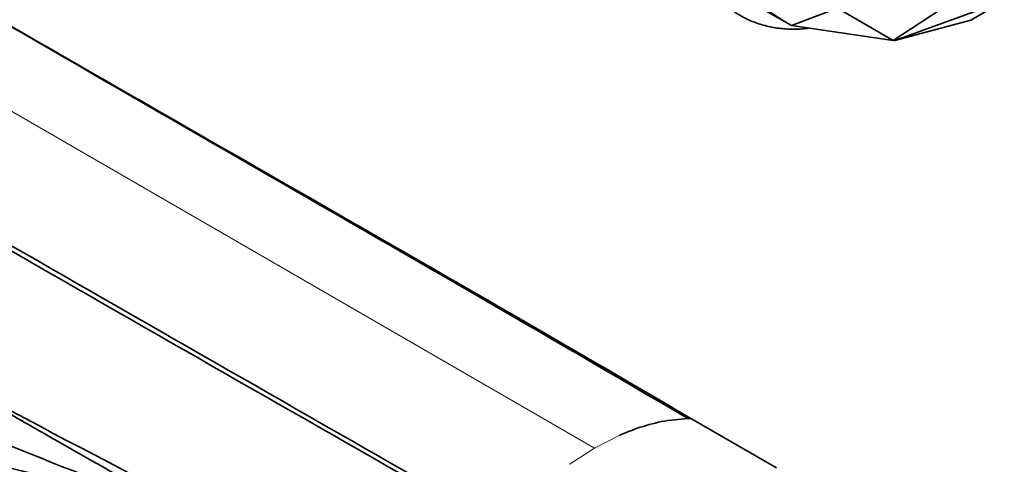
# Model space of a CAD drawing. Units: millimetres. Extents: x 0 to 1351, y 0 to 1155.
# Drawn here: x 1197 to 1293, y 222 to 265 of the extents above; entities that cross this region are included whole.
import ezdxf

# ---------------------------------------------------------------- set-up
doc = ezdxf.new("R2010")
doc.units = ezdxf.units.MM
doc.layers.add('DV6_Défaut', color=7, linetype='Continuous')
doc.layers.add('Défaut', color=7, linetype='Continuous')

# ---------------------------------------------------------------- blocks, each defined once
blk = doc.blocks.new('SE5')
at = {"layer": 'DV6_Défaut', "color": 7, "linetype": 'Continuous', "lineweight": 18}
for p, q in [((1167.833, 272.1), (1252.686, 223.11)), ((1252.686, 223.11), (1255.077, 224.334)), ((1252.686, 223.11), (1250.295, 221.574))]:
    blk.add_line(p, q, dxfattribs=at)
at = {"layer": 'DV6_Défaut', "color": 7, "linetype": 'Continuous', "lineweight": 35}
for p, q in [((1288.169, 267.014), (1281.767, 262.804)), ((1271.865, 264.253), (1276.338, 265.937)), ((1281.763, 262.805), (1276.338, 265.937)), ((1281.939, 262.789), (1292.508, 266.627)), ((1292.606, 266.653), (1289.355, 264.776)), ((1269.426, 265.661), (1271.865, 264.253)), ((1281.763, 262.805), (1271.865, 264.253)), ((1271.865, 264.253), (1271.865, 264.253)), ((1289.351, 264.775), (1281.94, 262.789)), ((1289.355, 264.776), (1289.351, 264.775)), ((1281.767, 262.804), (1281.763, 262.805)), ((1281.767, 262.804), (1281.939, 262.789)), ((1281.94, 262.789), (1281.939, 262.789)), ((1209.924, 256.074), (1208.253, 257.04)), ((1259.85, 225.807), (1261.769, 225.995)), ((1270.402, 221.182), (1262.055, 226.001))]:
    blk.add_line(p, q, dxfattribs=at)
for centre, radius, start, end in [((1828.262, 1416.774), 1347.666, 239.930313, 244.09871), ((1263.18, 206.558), 19.536, 99.97844, 114.3151), ((1262.175, 212.59), 13.412, 90.51291, 91.73283)]:
    blk.add_arc(centre, radius, start, end, dxfattribs=at)
blk.add_ellipse((1342.473, 251.778), major_axis=(75.88, -17.826), ratio=0.129853, start_param=3.024644, end_param=3.548235, dxfattribs=at)
for points, degree in [([(1177.202, 274.991), (1205.274, 258.538), (1233.698, 242.448), (1261.769, 225.995)], 3), ([(1177.445, 274.877), (1205.505, 258.417), (1233.995, 242.46), (1262.055, 226.001)], 3), ([(1158.464, 264.172), (1186.961, 247.965), (1215.105, 231.713), (1243.602, 215.506)], 3), ([(1158.221, 263.778), (1186.729, 247.577), (1214.808, 231.383), (1243.317, 215.182)], 3), ([(1259.794, 225.798), (1259.822, 225.803), (1259.85, 225.807)], 2)]:
    blk.add_open_spline(points, degree=degree, dxfattribs=at)
for points, knots in [([(1261.546, 273.319), (1261.613, 272.989), (1261.775, 272.211), (1262.209, 270.92), (1262.814, 269.558), (1263.552, 268.317), (1264.405, 267.218), (1265.366, 266.267), (1266.425, 265.471), (1267.573, 264.832), (1268.801, 264.355), (1270.1, 264.04), (1271.463, 263.887), (1272.622, 263.897), (1273.325, 263.961), (1273.547, 263.986)], [0, 0, 0, 0, 0.048027, 0.133575, 0.218741, 0.303318, 0.387126, 0.470088, 0.55229, 0.633983, 0.715516, 0.797171, 0.8793, 0.962132, 1, 1, 1, 1]), ([(1216.167, 215.205), (1215.652, 215.459), (1214.503, 216.031), (1212.747, 216.929), (1210.882, 217.91), (1209.005, 218.919), (1206.614, 220.234), (1203.634, 221.907), (1199.99, 223.982), (1195.853, 226.349), (1190.937, 229.143), (1186.441, 231.677), (1182.651, 233.805), (1179.956, 235.318), (1177.261, 236.832), (1174.951, 238.118), (1172.256, 239.636), (1168.662, 241.662), (1163.805, 244.403), (1158.417, 247.438), (1154.824, 249.454), (1153.01, 250.481)], [0, 0, 0, 0, 0.023322, 0.052058, 0.079781, 0.108628, 0.138601, 0.190847, 0.248372, 0.311179, 0.387955, 0.483435, 0.526479, 0.569525, 0.612571, 0.655619, 0.680118, 0.741712, 0.827809, 0.912948, 1, 1, 1, 1]), ([(1152.63, 243.4), (1154.814, 242.175), (1159.269, 239.92), (1166.077, 236.87), (1172.875, 233.903), (1177.31, 231.812), (1179.48, 230.697), (1184.465, 228.137), (1194.753, 223.574), (1205.549, 219.464), (1211.041, 217.354), (1211.225, 217.284)], [0, 0, 0, 0, 0.115298, 0.230597, 0.345895, 0.461193, 0.461193, 0.461193, 0.726022, 0.990851, 1, 1, 1, 1]), ([(1157.121, 233.536), (1158.604, 232.729), (1161.011, 231.43), (1164.908, 229.696), (1168.413, 228.323), (1171.921, 227.103), (1175.292, 226.065), (1178.406, 225.21), (1180.919, 224.579), (1182.946, 224.099), (1184.929, 223.64), (1186.987, 223.158), (1189.14, 222.659), (1191.15, 222.196), (1193.104, 221.748), (1195.03, 221.308), (1197.14, 220.825), (1199.476, 220.288), (1201.778, 219.75), (1203.88, 219.247), (1205.697, 218.798), (1207.109, 218.436), (1208.316, 218.114), (1209.439, 217.804), (1210.566, 217.473), (1211.294, 217.236), (1211.696, 217.094), (1211.892, 217.024)], [0, 0, 0, 0, 0.061784, 0.1190934, 0.1719154, 0.2202226, 0.2780177, 0.3276922, 0.3693738, 0.4044033, 0.4388225, 0.4843348, 0.5304301, 0.5736704, 0.6086134, 0.6457986, 0.6873109, 0.7321762, 0.7787924, 0.816704, 0.8521435, 0.8840728, 0.9036562, 0.9241986, 0.9469652, 0.9748355, 1, 1, 1, 1])]:
    blk.add_open_spline(points, degree=3, knots=knots, dxfattribs=at)
at = {"layer": 'DV6_Défaut', "color": 7, "linetype": 'Continuous', "lineweight": 18}
for points in [[(1255.077, 224.334), (1255.106, 224.348), (1255.136, 224.361)], [(1250.236, 221.532), (1250.265, 221.553), (1250.295, 221.574)]]:
    blk.add_open_spline(points, degree=2, dxfattribs=at)

msp = doc.modelspace()

# ---------------------------------------------------------------- block references
at = {"layer": 'Défaut'}
msp.add_blockref('SE5', (0, 0), dxfattribs=at)

doc.saveas('drawing.dxf')
